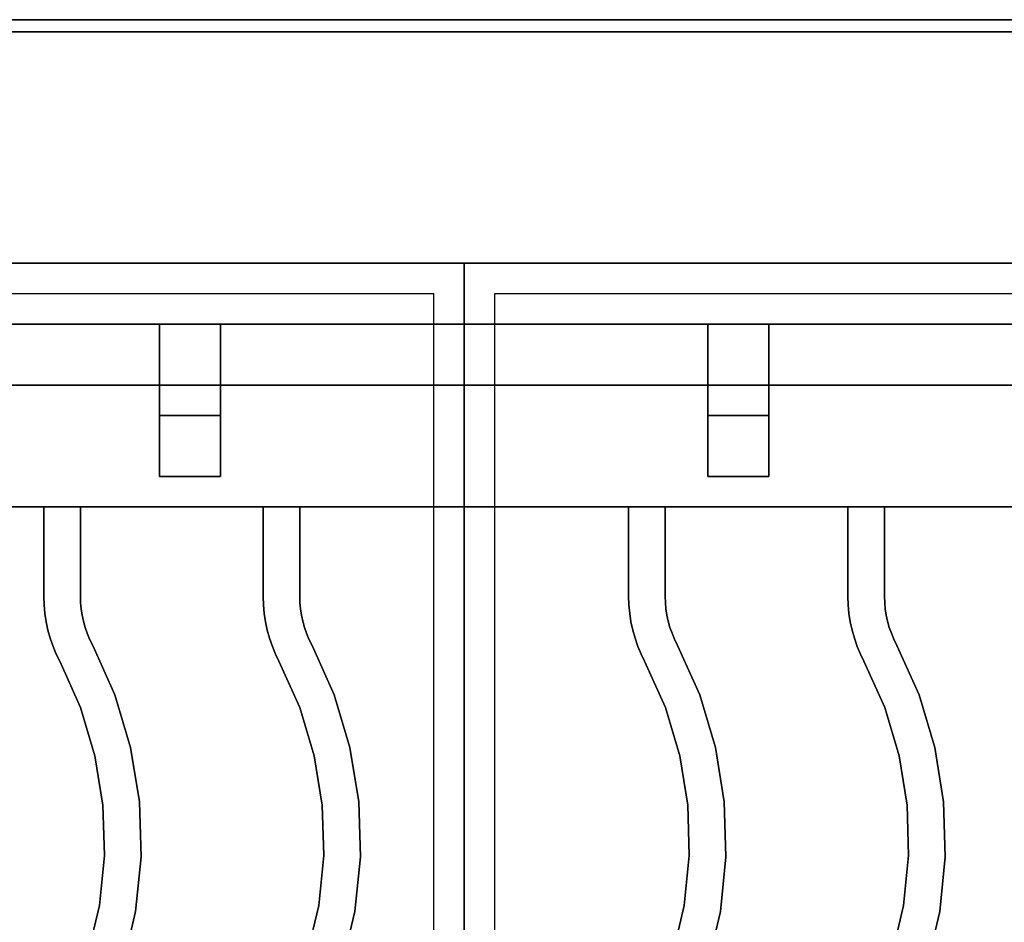
# Model space of a CAD drawing. Extents: x -80 to 80, y -19 to 19.
# Drawn here: x -37 to -29, y 11 to 18 of the extents above; entities that cross this region are included whole.
import ezdxf

# ---------------------------------------------------------------- set-up
doc = ezdxf.new("R2010")
doc.units = 0
for name, color, linetype in [('3D', 254, 'CONTINUOUS'), ('3D-CASTIRON', 251, 'CONTINUOUS'), ('3D-FLAT', 7, 'CONTINUOUS'), ('3D-NON', 43, 'CONTINUOUS')]:
    doc.layers.add(name, color=color, linetype=linetype)

msp = doc.modelspace()

# ---------------------------------------------------------------- linework, layer by layer
at = {"layer": '3D', "extrusion": (0, -1, 0)}
for centre in [(-36, 58, -15.447), (-35, 58, -15.447), (-34, 58, -15.447), (-33, 58, -15.447), (-32, 58, -15.447), (-31, 58, -15.447), (-30, 58, -15.447), (-29, 58, -15.447)]:
    msp.add_circle(centre, 0.1875, dxfattribs=at)
at = {"layer": '3D-CASTIRON'}
for points in [[(-33, 16.447, 35), (-45, 16.447, 35), (-45, 2.947, 35), (-33, 2.947, 35)], [(-21, 16.447, 35), (-33, 16.447, 35), (-33, 2.947, 35), (-21, 2.947, 35)], [(-33.25, 16.197, 35), (-44.75, 16.197, 35), (-44.75, 3.197, 35), (-33.25, 3.197, 35)], [(-21.25, 16.197, 35), (-32.75, 16.197, 35), (-32.75, 3.197, 35), (-21.25, 3.197, 35)], [(-33, 15.947, 35.5), (-45, 15.947, 35.5), (-45, 15.947, 36), (-33, 15.947, 36)], [(-33, 15.947, 36), (-45, 15.947, 36), (-45, 14.447, 36), (-33, 14.447, 36)], [(-33, 15.947, 35.5), (-45, 15.947, 35.5), (-45, 14.447, 35.5), (-33, 14.447, 35.5)], [(-35, 15.947, 35.25), (-35, 15.947, 35), (-35.5, 15.947, 35), (-35.5, 15.947, 35.25)], [(-35, 15.947, 35), (-35, 15.447, 35), (-35.5, 15.447, 35), (-35.5, 15.947, 35)], [(-35, 15.947, 35.25), (-35, 15.197, 35.25), (-35.5, 15.197, 35.25), (-35.5, 15.947, 35.25)], [(-35.5, 15.947, 35.25), (-35.5, 15.197, 35.25), (-35.5, 15.447, 35), (-35.5, 15.947, 35)], [(-35, 15.947, 35.25), (-35.5, 15.947, 35.25), (-35.5, 15.947, 35.5), (-35, 15.947, 35.5)], [(-35.5, 14.697, 35.25), (-35.5, 15.947, 35.25), (-35.5, 15.947, 35.5), (-35.5, 14.697, 35.5)], [(-35, 14.697, 35.5), (-35.5, 14.697, 35.5), (-35.5, 15.947, 35.5), (-35, 15.947, 35.5)], [(-35, 14.697, 35.25), (-35.5, 14.697, 35.25), (-35.5, 15.947, 35.25), (-35, 15.947, 35.25)], [(-35, 15.947, 35.25), (-35, 15.197, 35.25), (-35, 15.447, 35), (-35, 15.947, 35)], [(-35, 14.697, 35.25), (-35, 15.947, 35.25), (-35, 15.947, 35.5), (-35, 14.697, 35.5)], [(-33, 15.947, 35.5), (-33, 14.447, 35.5), (-33, 14.447, 36), (-33, 15.947, 36)], [(-33, 15.947, 35.5), (-33, 14.447, 35.5), (-33, 14.447, 36), (-33, 15.947, 36)], [(-21, 15.947, 35.5), (-33, 15.947, 35.5), (-33, 15.947, 36), (-21, 15.947, 36)], [(-21, 15.947, 36), (-33, 15.947, 36), (-33, 14.447, 36), (-21, 14.447, 36)], [(-21, 15.947, 35.5), (-33, 15.947, 35.5), (-33, 14.447, 35.5), (-21, 14.447, 35.5)], [(-30.5, 15.947, 35.25), (-30.5, 15.947, 35), (-31, 15.947, 35), (-31, 15.947, 35.25)], [(-30.5, 15.947, 35), (-30.5, 15.447, 35), (-31, 15.447, 35), (-31, 15.947, 35)], [(-30.5, 15.947, 35.25), (-30.5, 15.197, 35.25), (-31, 15.197, 35.25), (-31, 15.947, 35.25)], [(-31, 15.947, 35.25), (-31, 15.197, 35.25), (-31, 15.447, 35), (-31, 15.947, 35)], [(-30.5, 15.947, 35.25), (-31, 15.947, 35.25), (-31, 15.947, 35.5), (-30.5, 15.947, 35.5)], [(-31, 14.697, 35.25), (-31, 15.947, 35.25), (-31, 15.947, 35.5), (-31, 14.697, 35.5)], [(-30.5, 14.697, 35.5), (-31, 14.697, 35.5), (-31, 15.947, 35.5), (-30.5, 15.947, 35.5)], [(-30.5, 14.697, 35.25), (-31, 14.697, 35.25), (-31, 15.947, 35.25), (-30.5, 15.947, 35.25)], [(-30.5, 15.947, 35.25), (-30.5, 15.197, 35.25), (-30.5, 15.447, 35), (-30.5, 15.947, 35)], [(-30.5, 14.697, 35.25), (-30.5, 15.947, 35.25), (-30.5, 15.947, 35.5), (-30.5, 14.697, 35.5)], [(-35, 15.197, 35.25), (-35, 15.447, 35), (-35.5, 15.447, 35), (-35.5, 15.197, 35.25)], [(-30.5, 15.197, 35.25), (-30.5, 15.447, 35), (-31, 15.447, 35), (-31, 15.197, 35.25)], [(-35, 14.697, 35.25), (-35.5, 14.697, 35.25), (-35.5, 14.697, 35.5), (-35, 14.697, 35.5)], [(-30.5, 14.697, 35.25), (-31, 14.697, 35.25), (-31, 14.697, 35.5), (-30.5, 14.697, 35.5)], [(-33, 14.447, 35.5), (-45, 14.447, 35.5), (-45, 14.447, 36), (-33, 14.447, 36)], [(-36.45, 14.447, 36), (-36.45, 14.447, 35.5), (-36.15, 14.447, 35.5), (-36.15, 14.447, 36)], [(-36.45, 13.7103, 36), (-36.45, 13.7103, 35.5), (-36.45, 14.447, 35.5), (-36.45, 14.447, 36)], [(-36.15, 13.7148, 36), (-36.15, 13.7148, 35.5), (-36.15, 14.447, 35.5), (-36.15, 14.447, 36)], [(-34.65, 14.447, 36), (-34.65, 14.447, 35.5), (-34.35, 14.447, 35.5), (-34.35, 14.447, 36)], [(-34.65, 13.7103, 36), (-34.65, 13.7103, 35.5), (-34.65, 14.447, 35.5), (-34.65, 14.447, 36)], [(-34.35, 13.7148, 36), (-34.35, 13.7148, 35.5), (-34.35, 14.447, 35.5), (-34.35, 14.447, 36)], [(-21, 14.447, 35.5), (-33, 14.447, 35.5), (-33, 14.447, 36), (-21, 14.447, 36)], [(-31.65, 14.447, 36), (-31.65, 14.447, 35.5), (-31.35, 14.447, 35.5), (-31.35, 14.447, 36)], [(-31.65, 13.7103, 36), (-31.65, 13.7103, 35.5), (-31.65, 14.447, 35.5), (-31.65, 14.447, 36)], [(-31.35, 13.7148, 36), (-31.35, 13.7148, 35.5), (-31.35, 14.447, 35.5), (-31.35, 14.447, 36)], [(-29.85, 14.447, 36), (-29.85, 14.447, 35.5), (-29.55, 14.447, 35.5), (-29.55, 14.447, 36)], [(-29.85, 13.7103, 36), (-29.85, 13.7103, 35.5), (-29.85, 14.447, 35.5), (-29.85, 14.447, 36)], [(-29.55, 13.7148, 36), (-29.55, 13.7148, 35.5), (-29.55, 14.447, 35.5), (-29.55, 14.447, 36)], [(-36.4479, 13.6427, 36), (-36.4479, 13.6427, 35.5), (-36.45, 13.7103, 35.5), (-36.45, 13.7103, 36)], [(-36.1484, 13.6609, 36), (-36.1484, 13.6609, 35.5), (-36.15, 13.7148, 35.5), (-36.15, 13.7148, 36)], [(-36.1437, 13.6095, 36), (-36.1437, 13.6095, 35.5), (-36.1484, 13.6609, 35.5), (-36.1484, 13.6609, 36)], [(-34.6479, 13.6427, 36), (-34.6479, 13.6427, 35.5), (-34.65, 13.7103, 35.5), (-34.65, 13.7103, 36)], [(-34.3484, 13.6609, 36), (-34.3484, 13.6609, 35.5), (-34.35, 13.7148, 35.5), (-34.35, 13.7148, 36)], [(-34.3437, 13.6095, 36), (-34.3437, 13.6095, 35.5), (-34.3484, 13.6609, 35.5), (-34.3484, 13.6609, 36)], [(-31.6479, 13.6427, 36), (-31.6479, 13.6427, 35.5), (-31.65, 13.7103, 35.5), (-31.65, 13.7103, 36)], [(-31.3484, 13.6609, 36), (-31.3484, 13.6609, 35.5), (-31.35, 13.7148, 35.5), (-31.35, 13.7148, 36)], [(-31.3437, 13.6095, 36), (-31.3437, 13.6095, 35.5), (-31.3484, 13.6609, 35.5), (-31.3484, 13.6609, 36)], [(-29.8479, 13.6427, 36), (-29.8479, 13.6427, 35.5), (-29.85, 13.7103, 35.5), (-29.85, 13.7103, 36)], [(-29.5484, 13.6609, 36), (-29.5484, 13.6609, 35.5), (-29.55, 13.7148, 35.5), (-29.55, 13.7148, 36)], [(-29.5437, 13.6095, 36), (-29.5437, 13.6095, 35.5), (-29.5484, 13.6609, 35.5), (-29.5484, 13.6609, 36)], [(-36.4416, 13.5731, 36), (-36.4416, 13.5731, 35.5), (-36.4479, 13.6427, 35.5), (-36.4479, 13.6427, 36)], [(-36.1358, 13.5584, 36), (-36.1358, 13.5584, 35.5), (-36.1437, 13.6095, 35.5), (-36.1437, 13.6095, 36)], [(-34.6416, 13.5731, 36), (-34.6416, 13.5731, 35.5), (-34.6479, 13.6427, 35.5), (-34.6479, 13.6427, 36)], [(-34.3358, 13.5584, 36), (-34.3358, 13.5584, 35.5), (-34.3437, 13.6095, 35.5), (-34.3437, 13.6095, 36)], [(-31.6416, 13.5731, 36), (-31.6416, 13.5731, 35.5), (-31.6479, 13.6427, 35.5), (-31.6479, 13.6427, 36)], [(-31.3358, 13.5584, 36), (-31.3358, 13.5584, 35.5), (-31.3437, 13.6095, 35.5), (-31.3437, 13.6095, 36)], [(-29.8416, 13.5731, 36), (-29.8416, 13.5731, 35.5), (-29.8479, 13.6427, 35.5), (-29.8479, 13.6427, 36)], [(-29.5358, 13.5584, 36), (-29.5358, 13.5584, 35.5), (-29.5437, 13.6095, 35.5), (-29.5437, 13.6095, 36)], [(-36.431, 13.504, 36), (-36.431, 13.504, 35.5), (-36.4416, 13.5731, 35.5), (-36.4416, 13.5731, 36)], [(-36.4162, 13.4356, 36), (-36.4162, 13.4356, 35.5), (-36.431, 13.504, 35.5), (-36.431, 13.504, 36)], [(-36.1249, 13.5079, 36), (-36.1249, 13.5079, 35.5), (-36.1358, 13.5584, 35.5), (-36.1358, 13.5584, 36)], [(-36.111, 13.4582, 36), (-36.111, 13.4582, 35.5), (-36.1249, 13.5079, 35.5), (-36.1249, 13.5079, 36)], [(-34.631, 13.504, 36), (-34.631, 13.504, 35.5), (-34.6416, 13.5731, 35.5), (-34.6416, 13.5731, 36)], [(-34.6162, 13.4356, 36), (-34.6162, 13.4356, 35.5), (-34.631, 13.504, 35.5), (-34.631, 13.504, 36)], [(-34.3249, 13.5079, 36), (-34.3249, 13.5079, 35.5), (-34.3358, 13.5584, 35.5), (-34.3358, 13.5584, 36)], [(-34.311, 13.4582, 36), (-34.311, 13.4582, 35.5), (-34.3249, 13.5079, 35.5), (-34.3249, 13.5079, 36)], [(-31.631, 13.504, 36), (-31.631, 13.504, 35.5), (-31.6416, 13.5731, 35.5), (-31.6416, 13.5731, 36)], [(-31.6162, 13.4356, 36), (-31.6162, 13.4356, 35.5), (-31.631, 13.504, 35.5), (-31.631, 13.504, 36)], [(-31.3249, 13.5079, 36), (-31.3249, 13.5079, 35.5), (-31.3358, 13.5584, 35.5), (-31.3358, 13.5584, 36)], [(-31.311, 13.4582, 36), (-31.311, 13.4582, 35.5), (-31.3249, 13.5079, 35.5), (-31.3249, 13.5079, 36)], [(-29.831, 13.504, 36), (-29.831, 13.504, 35.5), (-29.8416, 13.5731, 35.5), (-29.8416, 13.5731, 36)], [(-29.8162, 13.4356, 36), (-29.8162, 13.4356, 35.5), (-29.831, 13.504, 35.5), (-29.831, 13.504, 36)], [(-29.5249, 13.5079, 36), (-29.5249, 13.5079, 35.5), (-29.5358, 13.5584, 35.5), (-29.5358, 13.5584, 36)], [(-29.511, 13.4582, 36), (-29.511, 13.4582, 35.5), (-29.5249, 13.5079, 35.5), (-29.5249, 13.5079, 36)], [(-36.3974, 13.3683, 36), (-36.3974, 13.3683, 35.5), (-36.4162, 13.4356, 35.5), (-36.4162, 13.4356, 36)], [(-36.094, 13.4094, 36), (-36.094, 13.4094, 35.5), (-36.111, 13.4582, 35.5), (-36.111, 13.4582, 36)], [(-34.5974, 13.3683, 36), (-34.5974, 13.3683, 35.5), (-34.6162, 13.4356, 35.5), (-34.6162, 13.4356, 36)], [(-34.294, 13.4094, 36), (-34.294, 13.4094, 35.5), (-34.311, 13.4582, 35.5), (-34.311, 13.4582, 36)], [(-31.5974, 13.3683, 36), (-31.5974, 13.3683, 35.5), (-31.6162, 13.4356, 35.5), (-31.6162, 13.4356, 36)], [(-31.294, 13.4094, 36), (-31.294, 13.4094, 35.5), (-31.311, 13.4582, 35.5), (-31.311, 13.4582, 36)], [(-29.7974, 13.3683, 36), (-29.7974, 13.3683, 35.5), (-29.8162, 13.4356, 35.5), (-29.8162, 13.4356, 36)], [(-29.494, 13.4094, 36), (-29.494, 13.4094, 35.5), (-29.511, 13.4582, 35.5), (-29.511, 13.4582, 36)], [(-36.3744, 13.3023, 36), (-36.3744, 13.3023, 35.5), (-36.3974, 13.3683, 35.5), (-36.3974, 13.3683, 36)], [(-36.0741, 13.3617, 36), (-36.0741, 13.3617, 35.5), (-36.094, 13.4094, 35.5), (-36.094, 13.4094, 36)], [(-36.0482, 13.3089, 36), (-36.0482, 13.3089, 35.5), (-36.0741, 13.3617, 35.5), (-36.0741, 13.3617, 36)], [(-34.5744, 13.3023, 36), (-34.5744, 13.3023, 35.5), (-34.5974, 13.3683, 35.5), (-34.5974, 13.3683, 36)], [(-34.2741, 13.3617, 36), (-34.2741, 13.3617, 35.5), (-34.294, 13.4094, 35.5), (-34.294, 13.4094, 36)], [(-34.2482, 13.3089, 36), (-34.2482, 13.3089, 35.5), (-34.2741, 13.3617, 35.5), (-34.2741, 13.3617, 36)], [(-31.5744, 13.3023, 36), (-31.5744, 13.3023, 35.5), (-31.5974, 13.3683, 35.5), (-31.5974, 13.3683, 36)], [(-31.2741, 13.3617, 36), (-31.2741, 13.3617, 35.5), (-31.294, 13.4094, 35.5), (-31.294, 13.4094, 36)], [(-31.2482, 13.3089, 36), (-31.2482, 13.3089, 35.5), (-31.2741, 13.3617, 35.5), (-31.2741, 13.3617, 36)], [(-29.7744, 13.3023, 36), (-29.7744, 13.3023, 35.5), (-29.7974, 13.3683, 35.5), (-29.7974, 13.3683, 36)], [(-29.4741, 13.3617, 36), (-29.4741, 13.3617, 35.5), (-29.494, 13.4094, 35.5), (-29.494, 13.4094, 36)], [(-29.4482, 13.3089, 36), (-29.4482, 13.3089, 35.5), (-29.4741, 13.3617, 35.5), (-29.4741, 13.3617, 36)], [(-36.3475, 13.2378, 36), (-36.3475, 13.2378, 35.5), (-36.3744, 13.3023, 35.5), (-36.3744, 13.3023, 36)], [(-35.8668, 12.9037, 36), (-35.8668, 12.9037, 35.5), (-36.0482, 13.3089, 35.5), (-36.0482, 13.3089, 36)], [(-34.5475, 13.2378, 36), (-34.5475, 13.2378, 35.5), (-34.5744, 13.3023, 35.5), (-34.5744, 13.3023, 36)], [(-34.0668, 12.9037, 36), (-34.0668, 12.9037, 35.5), (-34.2482, 13.3089, 35.5), (-34.2482, 13.3089, 36)], [(-31.5475, 13.2378, 36), (-31.5475, 13.2378, 35.5), (-31.5744, 13.3023, 35.5), (-31.5744, 13.3023, 36)], [(-31.0668, 12.9037, 36), (-31.0668, 12.9037, 35.5), (-31.2482, 13.3089, 35.5), (-31.2482, 13.3089, 36)], [(-29.7475, 13.2378, 36), (-29.7475, 13.2378, 35.5), (-29.7744, 13.3023, 35.5), (-29.7744, 13.3023, 36)], [(-29.2668, 12.9037, 36), (-29.2668, 12.9037, 35.5), (-29.4482, 13.3089, 35.5), (-29.4482, 13.3089, 36)], [(-36.3199, 13.1815, 36), (-36.3199, 13.1815, 35.5), (-36.3475, 13.2378, 35.5), (-36.3475, 13.2378, 36)], [(-36.1485, 12.799, 36), (-36.1485, 12.799, 35.5), (-36.3199, 13.1815, 35.5), (-36.3199, 13.1815, 36)], [(-34.5199, 13.1815, 36), (-34.5199, 13.1815, 35.5), (-34.5475, 13.2378, 35.5), (-34.5475, 13.2378, 36)], [(-34.3485, 12.799, 36), (-34.3485, 12.799, 35.5), (-34.5199, 13.1815, 35.5), (-34.5199, 13.1815, 36)], [(-31.5199, 13.1815, 36), (-31.5199, 13.1815, 35.5), (-31.5475, 13.2378, 35.5), (-31.5475, 13.2378, 36)], [(-31.3485, 12.799, 36), (-31.3485, 12.799, 35.5), (-31.5199, 13.1815, 35.5), (-31.5199, 13.1815, 36)], [(-29.7199, 13.1815, 36), (-29.7199, 13.1815, 35.5), (-29.7475, 13.2378, 35.5), (-29.7475, 13.2378, 36)], [(-29.5485, 12.799, 36), (-29.5485, 12.799, 35.5), (-29.7199, 13.1815, 35.5), (-29.7199, 13.1815, 36)], [(-35.7374, 12.4715, 36), (-35.7374, 12.4715, 35.5), (-35.8668, 12.9037, 35.5), (-35.8668, 12.9037, 36)], [(-33.9374, 12.4715, 36), (-33.9374, 12.4715, 35.5), (-34.0668, 12.9037, 35.5), (-34.0668, 12.9037, 36)], [(-30.9374, 12.4715, 36), (-30.9374, 12.4715, 35.5), (-31.0668, 12.9037, 35.5), (-31.0668, 12.9037, 36)], [(-29.1374, 12.4715, 36), (-29.1374, 12.4715, 35.5), (-29.2668, 12.9037, 35.5), (-29.2668, 12.9037, 36)], [(-36.0304, 12.4043, 36), (-36.0304, 12.4043, 35.5), (-36.1485, 12.799, 35.5), (-36.1485, 12.799, 36)], [(-34.2304, 12.4043, 36), (-34.2304, 12.4043, 35.5), (-34.3485, 12.799, 35.5), (-34.3485, 12.799, 36)], [(-31.2304, 12.4043, 36), (-31.2304, 12.4043, 35.5), (-31.3485, 12.799, 35.5), (-31.3485, 12.799, 36)], [(-29.4304, 12.4043, 36), (-29.4304, 12.4043, 35.5), (-29.5485, 12.799, 35.5), (-29.5485, 12.799, 36)], [(-35.6654, 12.0262, 36), (-35.6654, 12.0262, 35.5), (-35.7374, 12.4715, 35.5), (-35.7374, 12.4715, 36)], [(-33.8654, 12.0262, 36), (-33.8654, 12.0262, 35.5), (-33.9374, 12.4715, 35.5), (-33.9374, 12.4715, 36)], [(-30.8654, 12.0262, 36), (-30.8654, 12.0262, 35.5), (-30.9374, 12.4715, 35.5), (-30.9374, 12.4715, 36)], [(-29.0654, 12.0262, 36), (-29.0654, 12.0262, 35.5), (-29.1374, 12.4715, 35.5), (-29.1374, 12.4715, 36)], [(-35.9646, 11.9976, 36), (-35.9646, 11.9976, 35.5), (-36.0304, 12.4043, 35.5), (-36.0304, 12.4043, 36)], [(-34.1646, 11.9976, 36), (-34.1646, 11.9976, 35.5), (-34.2304, 12.4043, 35.5), (-34.2304, 12.4043, 36)], [(-31.1646, 11.9976, 36), (-31.1646, 11.9976, 35.5), (-31.2304, 12.4043, 35.5), (-31.2304, 12.4043, 36)], [(-29.3646, 11.9976, 36), (-29.3646, 11.9976, 35.5), (-29.4304, 12.4043, 35.5), (-29.4304, 12.4043, 36)], [(-35.9523, 11.5859, 36), (-35.9523, 11.5859, 35.5), (-35.9646, 11.9976, 35.5), (-35.9646, 11.9976, 36)], [(-35.6518, 11.5753, 36), (-35.6518, 11.5753, 35.5), (-35.6654, 12.0262, 35.5), (-35.6654, 12.0262, 36)], [(-34.1523, 11.5859, 36), (-34.1523, 11.5859, 35.5), (-34.1646, 11.9976, 35.5), (-34.1646, 11.9976, 36)], [(-33.8518, 11.5753, 36), (-33.8518, 11.5753, 35.5), (-33.8654, 12.0262, 35.5), (-33.8654, 12.0262, 36)], [(-31.1523, 11.5859, 36), (-31.1523, 11.5859, 35.5), (-31.1646, 11.9976, 35.5), (-31.1646, 11.9976, 36)], [(-30.8518, 11.5753, 36), (-30.8518, 11.5753, 35.5), (-30.8654, 12.0262, 35.5), (-30.8654, 12.0262, 36)], [(-29.3523, 11.5859, 36), (-29.3523, 11.5859, 35.5), (-29.3646, 11.9976, 35.5), (-29.3646, 11.9976, 36)], [(-29.0518, 11.5753, 36), (-29.0518, 11.5753, 35.5), (-29.0654, 12.0262, 35.5), (-29.0654, 12.0262, 36)], [(-35.9935, 11.176, 36), (-35.9935, 11.176, 35.5), (-35.9523, 11.5859, 35.5), (-35.9523, 11.5859, 36)], [(-35.697, 11.1265, 36), (-35.697, 11.1265, 35.5), (-35.6518, 11.5753, 35.5), (-35.6518, 11.5753, 36)], [(-34.1935, 11.176, 36), (-34.1935, 11.176, 35.5), (-34.1523, 11.5859, 35.5), (-34.1523, 11.5859, 36)], [(-33.897, 11.1265, 36), (-33.897, 11.1265, 35.5), (-33.8518, 11.5753, 35.5), (-33.8518, 11.5753, 36)], [(-31.1935, 11.176, 36), (-31.1935, 11.176, 35.5), (-31.1523, 11.5859, 35.5), (-31.1523, 11.5859, 36)], [(-30.897, 11.1265, 36), (-30.897, 11.1265, 35.5), (-30.8518, 11.5753, 35.5), (-30.8518, 11.5753, 36)], [(-29.3935, 11.176, 36), (-29.3935, 11.176, 35.5), (-29.3523, 11.5859, 35.5), (-29.3523, 11.5859, 36)], [(-29.097, 11.1265, 36), (-29.097, 11.1265, 35.5), (-29.0518, 11.5753, 35.5), (-29.0518, 11.5753, 36)], [(-36.0877, 10.775, 36), (-36.0877, 10.775, 35.5), (-35.9935, 11.176, 35.5), (-35.9935, 11.176, 36)], [(-34.2877, 10.775, 36), (-34.2877, 10.775, 35.5), (-34.1935, 11.176, 35.5), (-34.1935, 11.176, 36)], [(-31.2877, 10.775, 36), (-31.2877, 10.775, 35.5), (-31.1935, 11.176, 35.5), (-31.1935, 11.176, 36)], [(-29.4877, 10.775, 36), (-29.4877, 10.775, 35.5), (-29.3935, 11.176, 35.5), (-29.3935, 11.176, 36)], [(-35.8001, 10.6873, 36), (-35.8001, 10.6873, 35.5), (-35.697, 11.1265, 35.5), (-35.697, 11.1265, 36)], [(-34.0001, 10.6873, 36), (-34.0001, 10.6873, 35.5), (-33.897, 11.1265, 35.5), (-33.897, 11.1265, 36)], [(-31.0001, 10.6873, 36), (-31.0001, 10.6873, 35.5), (-30.897, 11.1265, 35.5), (-30.897, 11.1265, 36)], [(-29.2001, 10.6873, 36), (-29.2001, 10.6873, 35.5), (-29.097, 11.1265, 35.5), (-29.097, 11.1265, 36)]]:
    msp.add_3dface(points, dxfattribs=at)
at = {"layer": '3D-CASTIRON', "invisible_edges": 15}
for points in [[(-36.45, 13.7103, 35.5), (-36.15, 13.7148, 35.5), (-36.15, 14.447, 35.5), (-36.45, 14.447, 35.5)], [(-36.45, 13.7103, 36), (-36.15, 13.7148, 36), (-36.15, 14.447, 36), (-36.45, 14.447, 36)], [(-34.65, 13.7103, 35.5), (-34.35, 13.7148, 35.5), (-34.35, 14.447, 35.5), (-34.65, 14.447, 35.5)], [(-34.65, 13.7103, 36), (-34.35, 13.7148, 36), (-34.35, 14.447, 36), (-34.65, 14.447, 36)], [(-31.65, 13.7103, 35.5), (-31.35, 13.7148, 35.5), (-31.35, 14.447, 35.5), (-31.65, 14.447, 35.5)], [(-31.65, 13.7103, 36), (-31.35, 13.7148, 36), (-31.35, 14.447, 36), (-31.65, 14.447, 36)], [(-29.85, 13.7103, 35.5), (-29.55, 13.7148, 35.5), (-29.55, 14.447, 35.5), (-29.85, 14.447, 35.5)], [(-29.85, 13.7103, 36), (-29.55, 13.7148, 36), (-29.55, 14.447, 36), (-29.85, 14.447, 36)], [(-36.4479, 13.6427, 35.5), (-36.1484, 13.6609, 35.5), (-36.15, 13.7148, 35.5), (-36.45, 13.7103, 35.5)], [(-36.4479, 13.6427, 36), (-36.1484, 13.6609, 36), (-36.15, 13.7148, 36), (-36.45, 13.7103, 36)], [(-36.4416, 13.5731, 35.5), (-36.1437, 13.6095, 35.5), (-36.1484, 13.6609, 35.5), (-36.4479, 13.6427, 35.5)], [(-36.4416, 13.5731, 36), (-36.1437, 13.6095, 36), (-36.1484, 13.6609, 36), (-36.4479, 13.6427, 36)], [(-34.6479, 13.6427, 35.5), (-34.3484, 13.6609, 35.5), (-34.35, 13.7148, 35.5), (-34.65, 13.7103, 35.5)], [(-34.6479, 13.6427, 36), (-34.3484, 13.6609, 36), (-34.35, 13.7148, 36), (-34.65, 13.7103, 36)], [(-34.6416, 13.5731, 35.5), (-34.3437, 13.6095, 35.5), (-34.3484, 13.6609, 35.5), (-34.6479, 13.6427, 35.5)], [(-34.6416, 13.5731, 36), (-34.3437, 13.6095, 36), (-34.3484, 13.6609, 36), (-34.6479, 13.6427, 36)], [(-31.6479, 13.6427, 35.5), (-31.3484, 13.6609, 35.5), (-31.35, 13.7148, 35.5), (-31.65, 13.7103, 35.5)], [(-31.6479, 13.6427, 36), (-31.3484, 13.6609, 36), (-31.35, 13.7148, 36), (-31.65, 13.7103, 36)], [(-31.6416, 13.5731, 35.5), (-31.3437, 13.6095, 35.5), (-31.3484, 13.6609, 35.5), (-31.6479, 13.6427, 35.5)], [(-31.6416, 13.5731, 36), (-31.3437, 13.6095, 36), (-31.3484, 13.6609, 36), (-31.6479, 13.6427, 36)], [(-29.8479, 13.6427, 35.5), (-29.5484, 13.6609, 35.5), (-29.55, 13.7148, 35.5), (-29.85, 13.7103, 35.5)], [(-29.8479, 13.6427, 36), (-29.5484, 13.6609, 36), (-29.55, 13.7148, 36), (-29.85, 13.7103, 36)], [(-29.8416, 13.5731, 35.5), (-29.5437, 13.6095, 35.5), (-29.5484, 13.6609, 35.5), (-29.8479, 13.6427, 35.5)], [(-29.8416, 13.5731, 36), (-29.5437, 13.6095, 36), (-29.5484, 13.6609, 36), (-29.8479, 13.6427, 36)], [(-36.431, 13.504, 35.5), (-36.1358, 13.5584, 35.5), (-36.1437, 13.6095, 35.5), (-36.4416, 13.5731, 35.5)], [(-36.431, 13.504, 36), (-36.1358, 13.5584, 36), (-36.1437, 13.6095, 36), (-36.4416, 13.5731, 36)], [(-34.631, 13.504, 35.5), (-34.3358, 13.5584, 35.5), (-34.3437, 13.6095, 35.5), (-34.6416, 13.5731, 35.5)], [(-34.631, 13.504, 36), (-34.3358, 13.5584, 36), (-34.3437, 13.6095, 36), (-34.6416, 13.5731, 36)], [(-31.631, 13.504, 35.5), (-31.3358, 13.5584, 35.5), (-31.3437, 13.6095, 35.5), (-31.6416, 13.5731, 35.5)], [(-31.631, 13.504, 36), (-31.3358, 13.5584, 36), (-31.3437, 13.6095, 36), (-31.6416, 13.5731, 36)], [(-29.831, 13.504, 35.5), (-29.5358, 13.5584, 35.5), (-29.5437, 13.6095, 35.5), (-29.8416, 13.5731, 35.5)], [(-29.831, 13.504, 36), (-29.5358, 13.5584, 36), (-29.5437, 13.6095, 36), (-29.8416, 13.5731, 36)], [(-36.4162, 13.4356, 35.5), (-36.1249, 13.5079, 35.5), (-36.1358, 13.5584, 35.5), (-36.431, 13.504, 35.5)], [(-36.4162, 13.4356, 36), (-36.1249, 13.5079, 36), (-36.1358, 13.5584, 36), (-36.431, 13.504, 36)], [(-36.3974, 13.3683, 35.5), (-36.111, 13.4582, 35.5), (-36.1249, 13.5079, 35.5), (-36.4162, 13.4356, 35.5)], [(-36.3974, 13.3683, 36), (-36.111, 13.4582, 36), (-36.1249, 13.5079, 36), (-36.4162, 13.4356, 36)], [(-34.6162, 13.4356, 35.5), (-34.3249, 13.5079, 35.5), (-34.3358, 13.5584, 35.5), (-34.631, 13.504, 35.5)], [(-34.6162, 13.4356, 36), (-34.3249, 13.5079, 36), (-34.3358, 13.5584, 36), (-34.631, 13.504, 36)], [(-34.5974, 13.3683, 35.5), (-34.311, 13.4582, 35.5), (-34.3249, 13.5079, 35.5), (-34.6162, 13.4356, 35.5)], [(-34.5974, 13.3683, 36), (-34.311, 13.4582, 36), (-34.3249, 13.5079, 36), (-34.6162, 13.4356, 36)], [(-31.6162, 13.4356, 35.5), (-31.3249, 13.5079, 35.5), (-31.3358, 13.5584, 35.5), (-31.631, 13.504, 35.5)], [(-31.6162, 13.4356, 36), (-31.3249, 13.5079, 36), (-31.3358, 13.5584, 36), (-31.631, 13.504, 36)], [(-31.5974, 13.3683, 35.5), (-31.311, 13.4582, 35.5), (-31.3249, 13.5079, 35.5), (-31.6162, 13.4356, 35.5)], [(-31.5974, 13.3683, 36), (-31.311, 13.4582, 36), (-31.3249, 13.5079, 36), (-31.6162, 13.4356, 36)], [(-29.8162, 13.4356, 35.5), (-29.5249, 13.5079, 35.5), (-29.5358, 13.5584, 35.5), (-29.831, 13.504, 35.5)], [(-29.8162, 13.4356, 36), (-29.5249, 13.5079, 36), (-29.5358, 13.5584, 36), (-29.831, 13.504, 36)], [(-29.7974, 13.3683, 35.5), (-29.511, 13.4582, 35.5), (-29.5249, 13.5079, 35.5), (-29.8162, 13.4356, 35.5)], [(-29.7974, 13.3683, 36), (-29.511, 13.4582, 36), (-29.5249, 13.5079, 36), (-29.8162, 13.4356, 36)], [(-36.3744, 13.3023, 35.5), (-36.094, 13.4094, 35.5), (-36.111, 13.4582, 35.5), (-36.3974, 13.3683, 35.5)], [(-36.3744, 13.3023, 36), (-36.094, 13.4094, 36), (-36.111, 13.4582, 36), (-36.3974, 13.3683, 36)], [(-34.5744, 13.3023, 35.5), (-34.294, 13.4094, 35.5), (-34.311, 13.4582, 35.5), (-34.5974, 13.3683, 35.5)], [(-34.5744, 13.3023, 36), (-34.294, 13.4094, 36), (-34.311, 13.4582, 36), (-34.5974, 13.3683, 36)], [(-31.5744, 13.3023, 35.5), (-31.294, 13.4094, 35.5), (-31.311, 13.4582, 35.5), (-31.5974, 13.3683, 35.5)], [(-31.5744, 13.3023, 36), (-31.294, 13.4094, 36), (-31.311, 13.4582, 36), (-31.5974, 13.3683, 36)], [(-29.7744, 13.3023, 35.5), (-29.494, 13.4094, 35.5), (-29.511, 13.4582, 35.5), (-29.7974, 13.3683, 35.5)], [(-29.7744, 13.3023, 36), (-29.494, 13.4094, 36), (-29.511, 13.4582, 36), (-29.7974, 13.3683, 36)], [(-36.3475, 13.2378, 35.5), (-36.0741, 13.3617, 35.5), (-36.094, 13.4094, 35.5), (-36.3744, 13.3023, 35.5)], [(-36.3475, 13.2378, 36), (-36.0741, 13.3617, 36), (-36.094, 13.4094, 36), (-36.3744, 13.3023, 36)], [(-36.3199, 13.1815, 35.5), (-36.0482, 13.3089, 35.5), (-36.0741, 13.3617, 35.5), (-36.3475, 13.2378, 35.5)], [(-36.3199, 13.1815, 36), (-36.0482, 13.3089, 36), (-36.0741, 13.3617, 36), (-36.3475, 13.2378, 36)], [(-34.5475, 13.2378, 35.5), (-34.2741, 13.3617, 35.5), (-34.294, 13.4094, 35.5), (-34.5744, 13.3023, 35.5)], [(-34.5475, 13.2378, 36), (-34.2741, 13.3617, 36), (-34.294, 13.4094, 36), (-34.5744, 13.3023, 36)], [(-34.5199, 13.1815, 35.5), (-34.2482, 13.3089, 35.5), (-34.2741, 13.3617, 35.5), (-34.5475, 13.2378, 35.5)], [(-34.5199, 13.1815, 36), (-34.2482, 13.3089, 36), (-34.2741, 13.3617, 36), (-34.5475, 13.2378, 36)], [(-31.5475, 13.2378, 35.5), (-31.2741, 13.3617, 35.5), (-31.294, 13.4094, 35.5), (-31.5744, 13.3023, 35.5)], [(-31.5475, 13.2378, 36), (-31.2741, 13.3617, 36), (-31.294, 13.4094, 36), (-31.5744, 13.3023, 36)], [(-31.5199, 13.1815, 35.5), (-31.2482, 13.3089, 35.5), (-31.2741, 13.3617, 35.5), (-31.5475, 13.2378, 35.5)], [(-31.5199, 13.1815, 36), (-31.2482, 13.3089, 36), (-31.2741, 13.3617, 36), (-31.5475, 13.2378, 36)], [(-29.7475, 13.2378, 35.5), (-29.4741, 13.3617, 35.5), (-29.494, 13.4094, 35.5), (-29.7744, 13.3023, 35.5)], [(-29.7475, 13.2378, 36), (-29.4741, 13.3617, 36), (-29.494, 13.4094, 36), (-29.7744, 13.3023, 36)], [(-29.7199, 13.1815, 35.5), (-29.4482, 13.3089, 35.5), (-29.4741, 13.3617, 35.5), (-29.7475, 13.2378, 35.5)], [(-29.7199, 13.1815, 36), (-29.4482, 13.3089, 36), (-29.4741, 13.3617, 36), (-29.7475, 13.2378, 36)], [(-36.1485, 12.799, 35.5), (-35.8668, 12.9037, 35.5), (-36.0482, 13.3089, 35.5), (-36.3199, 13.1815, 35.5)], [(-36.1485, 12.799, 36), (-35.8668, 12.9037, 36), (-36.0482, 13.3089, 36), (-36.3199, 13.1815, 36)], [(-34.3485, 12.799, 35.5), (-34.0668, 12.9037, 35.5), (-34.2482, 13.3089, 35.5), (-34.5199, 13.1815, 35.5)], [(-34.3485, 12.799, 36), (-34.0668, 12.9037, 36), (-34.2482, 13.3089, 36), (-34.5199, 13.1815, 36)], [(-31.3485, 12.799, 35.5), (-31.0668, 12.9037, 35.5), (-31.2482, 13.3089, 35.5), (-31.5199, 13.1815, 35.5)], [(-31.3485, 12.799, 36), (-31.0668, 12.9037, 36), (-31.2482, 13.3089, 36), (-31.5199, 13.1815, 36)], [(-29.5485, 12.799, 35.5), (-29.2668, 12.9037, 35.5), (-29.4482, 13.3089, 35.5), (-29.7199, 13.1815, 35.5)], [(-29.5485, 12.799, 36), (-29.2668, 12.9037, 36), (-29.4482, 13.3089, 36), (-29.7199, 13.1815, 36)], [(-36.0304, 12.4043, 35.5), (-35.7374, 12.4715, 35.5), (-35.8668, 12.9037, 35.5), (-36.1485, 12.799, 35.5)], [(-36.0304, 12.4043, 36), (-35.7374, 12.4715, 36), (-35.8668, 12.9037, 36), (-36.1485, 12.799, 36)], [(-34.2304, 12.4043, 35.5), (-33.9374, 12.4715, 35.5), (-34.0668, 12.9037, 35.5), (-34.3485, 12.799, 35.5)], [(-34.2304, 12.4043, 36), (-33.9374, 12.4715, 36), (-34.0668, 12.9037, 36), (-34.3485, 12.799, 36)], [(-31.2304, 12.4043, 35.5), (-30.9374, 12.4715, 35.5), (-31.0668, 12.9037, 35.5), (-31.3485, 12.799, 35.5)], [(-31.2304, 12.4043, 36), (-30.9374, 12.4715, 36), (-31.0668, 12.9037, 36), (-31.3485, 12.799, 36)], [(-29.4304, 12.4043, 35.5), (-29.1374, 12.4715, 35.5), (-29.2668, 12.9037, 35.5), (-29.5485, 12.799, 35.5)], [(-29.4304, 12.4043, 36), (-29.1374, 12.4715, 36), (-29.2668, 12.9037, 36), (-29.5485, 12.799, 36)], [(-35.9646, 11.9976, 35.5), (-35.6654, 12.0262, 35.5), (-35.7374, 12.4715, 35.5), (-36.0304, 12.4043, 35.5)], [(-35.9646, 11.9976, 36), (-35.6654, 12.0262, 36), (-35.7374, 12.4715, 36), (-36.0304, 12.4043, 36)], [(-34.1646, 11.9976, 35.5), (-33.8654, 12.0262, 35.5), (-33.9374, 12.4715, 35.5), (-34.2304, 12.4043, 35.5)], [(-34.1646, 11.9976, 36), (-33.8654, 12.0262, 36), (-33.9374, 12.4715, 36), (-34.2304, 12.4043, 36)], [(-31.1646, 11.9976, 35.5), (-30.8654, 12.0262, 35.5), (-30.9374, 12.4715, 35.5), (-31.2304, 12.4043, 35.5)], [(-31.1646, 11.9976, 36), (-30.8654, 12.0262, 36), (-30.9374, 12.4715, 36), (-31.2304, 12.4043, 36)], [(-29.3646, 11.9976, 35.5), (-29.0654, 12.0262, 35.5), (-29.1374, 12.4715, 35.5), (-29.4304, 12.4043, 35.5)], [(-29.3646, 11.9976, 36), (-29.0654, 12.0262, 36), (-29.1374, 12.4715, 36), (-29.4304, 12.4043, 36)], [(-35.9523, 11.5859, 35.5), (-35.6518, 11.5753, 35.5), (-35.6654, 12.0262, 35.5), (-35.9646, 11.9976, 35.5)], [(-35.9523, 11.5859, 36), (-35.6518, 11.5753, 36), (-35.6654, 12.0262, 36), (-35.9646, 11.9976, 36)], [(-34.1523, 11.5859, 35.5), (-33.8518, 11.5753, 35.5), (-33.8654, 12.0262, 35.5), (-34.1646, 11.9976, 35.5)], [(-34.1523, 11.5859, 36), (-33.8518, 11.5753, 36), (-33.8654, 12.0262, 36), (-34.1646, 11.9976, 36)], [(-31.1523, 11.5859, 35.5), (-30.8518, 11.5753, 35.5), (-30.8654, 12.0262, 35.5), (-31.1646, 11.9976, 35.5)], [(-31.1523, 11.5859, 36), (-30.8518, 11.5753, 36), (-30.8654, 12.0262, 36), (-31.1646, 11.9976, 36)], [(-29.3523, 11.5859, 35.5), (-29.0518, 11.5753, 35.5), (-29.0654, 12.0262, 35.5), (-29.3646, 11.9976, 35.5)], [(-29.3523, 11.5859, 36), (-29.0518, 11.5753, 36), (-29.0654, 12.0262, 36), (-29.3646, 11.9976, 36)], [(-35.9935, 11.176, 35.5), (-35.697, 11.1265, 35.5), (-35.6518, 11.5753, 35.5), (-35.9523, 11.5859, 35.5)], [(-35.9935, 11.176, 36), (-35.697, 11.1265, 36), (-35.6518, 11.5753, 36), (-35.9523, 11.5859, 36)], [(-34.1935, 11.176, 35.5), (-33.897, 11.1265, 35.5), (-33.8518, 11.5753, 35.5), (-34.1523, 11.5859, 35.5)], [(-34.1935, 11.176, 36), (-33.897, 11.1265, 36), (-33.8518, 11.5753, 36), (-34.1523, 11.5859, 36)], [(-31.1935, 11.176, 35.5), (-30.897, 11.1265, 35.5), (-30.8518, 11.5753, 35.5), (-31.1523, 11.5859, 35.5)], [(-31.1935, 11.176, 36), (-30.897, 11.1265, 36), (-30.8518, 11.5753, 36), (-31.1523, 11.5859, 36)], [(-29.3935, 11.176, 35.5), (-29.097, 11.1265, 35.5), (-29.0518, 11.5753, 35.5), (-29.3523, 11.5859, 35.5)], [(-29.3935, 11.176, 36), (-29.097, 11.1265, 36), (-29.0518, 11.5753, 36), (-29.3523, 11.5859, 36)], [(-36.0877, 10.775, 35.5), (-35.8001, 10.6873, 35.5), (-35.697, 11.1265, 35.5), (-35.9935, 11.176, 35.5)], [(-36.0877, 10.775, 36), (-35.8001, 10.6873, 36), (-35.697, 11.1265, 36), (-35.9935, 11.176, 36)], [(-34.2877, 10.775, 35.5), (-34.0001, 10.6873, 35.5), (-33.897, 11.1265, 35.5), (-34.1935, 11.176, 35.5)], [(-34.2877, 10.775, 36), (-34.0001, 10.6873, 36), (-33.897, 11.1265, 36), (-34.1935, 11.176, 36)], [(-31.2877, 10.775, 35.5), (-31.0001, 10.6873, 35.5), (-30.897, 11.1265, 35.5), (-31.1935, 11.176, 35.5)], [(-31.2877, 10.775, 36), (-31.0001, 10.6873, 36), (-30.897, 11.1265, 36), (-31.1935, 11.176, 36)], [(-29.4877, 10.775, 35.5), (-29.2001, 10.6873, 35.5), (-29.097, 11.1265, 35.5), (-29.3935, 11.176, 35.5)], [(-29.4877, 10.775, 36), (-29.2001, 10.6873, 36), (-29.097, 11.1265, 36), (-29.3935, 11.176, 36)]]:
    msp.add_3dface(points, dxfattribs=at)
at = {"layer": '3D-FLAT'}
for points in [[(-9, 18.447, 25), (-45, 18.447, 25), (-45, -14.303, 25), (-9, -14.303, 25)], [(-9, 18.447, 27), (-45, 18.447, 27), (-45, -14.303, 27), (-9, -14.303, 27)], [(-9.1, 18.447, 24.9), (-44.9, 18.447, 24.9), (-44.9, -12.303, 24.9), (-9.1, -12.303, 24.9)], [(-9.1, 18.447, 3), (-44.9, 18.447, 3), (-44.9, -12.303, 3), (-9.1, -12.303, 3)], [(-9.1, 18.447, 36), (-44.9, 18.447, 36), (-44.9, 16.447, 36), (-9.1, 16.447, 36)], [(-9.1, 18.447, 35), (-44.9, 18.447, 35), (-44.9, 16.447, 35), (-9.1, 16.447, 35)]]:
    msp.add_3dface(points, dxfattribs=at)
at = {"layer": '3D-FLAT', "invisible_edges": 5}
msp.add_3dface([(-9.1, 16.447, 58), (-10, 15.447, 58), (-44, 15.447, 58), (-44.9, 16.447, 58)], dxfattribs=at)
at = {"layer": '3D-NON'}
for points in [[(-9, 18.447, 27), (-45, 18.447, 27), (-45, 18.447, 25), (-9, 18.447, 25)], [(-9.1, 18.447, 3), (-44.9, 18.447, 3), (-44.9, 18.447, 24.9), (-9.1, 18.447, 24.9)], [(-9.1, 18.447, 36), (-9.1, 18.447, 58), (-44.9, 18.447, 58), (-44.9, 18.447, 36)], [(-9.1, 18.447, 35), (-44.9, 18.447, 35), (-44.9, 18.447, 36), (-9.1, 18.447, 36)], [(-9.1, 18.347, 27), (-9.1, 18.347, 35), (-44.9, 18.347, 35), (-44.9, 18.347, 27)], [(-9.1, 16.447, 36), (-9.1, 16.447, 58), (-44.9, 16.447, 58), (-44.9, 16.447, 36)], [(-9.1, 16.447, 35), (-44.9, 16.447, 35), (-44.9, 16.447, 36), (-9.1, 16.447, 36)], [(-44, 16.447, 58), (-43, 16.447, 59), (-11, 16.447, 59), (-10, 16.447, 58)], [(-10, 15.447, 57), (-10, 15.447, 58), (-44, 15.447, 58), (-44, 15.447, 57)]]:
    msp.add_3dface(points, dxfattribs=at)

doc.saveas('drawing.dxf')
